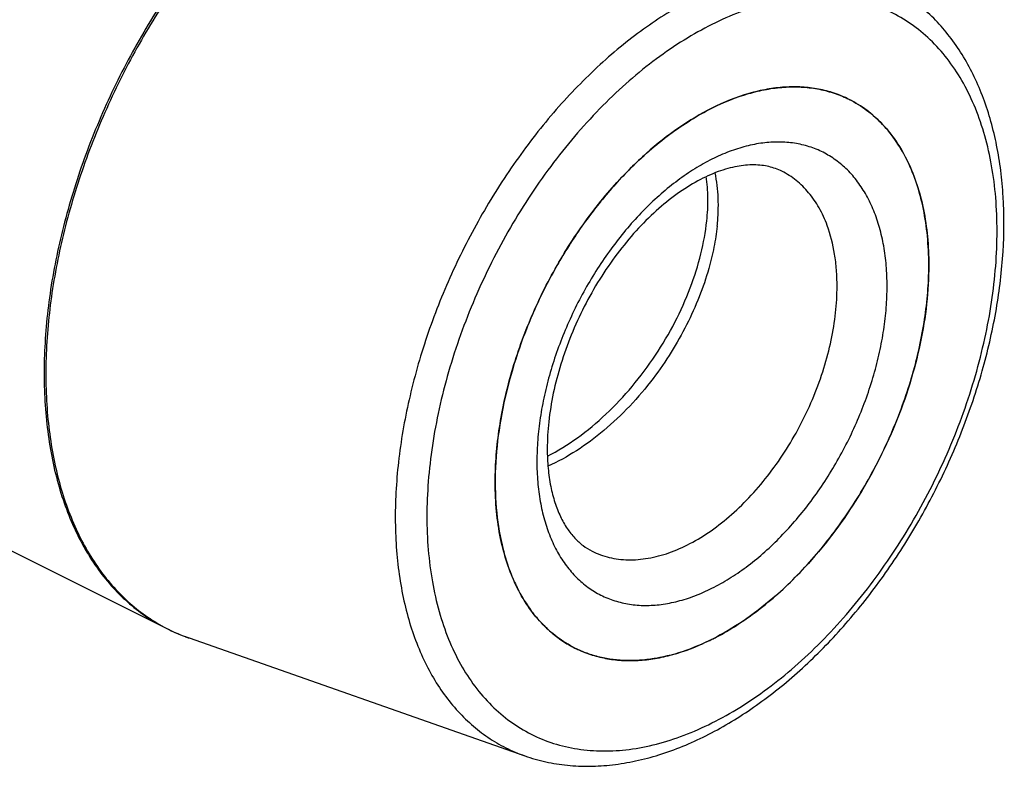
# Model space of a CAD drawing. Units: millimetres. Extents: x 0 to 594, y 0 to 420.
# Drawn here: x 183 to 225, y 49 to 80 of the extents above; entities that cross this region are included whole.
import ezdxf

# ---------------------------------------------------------------- set-up
doc = ezdxf.new("R2010")
doc.units = ezdxf.units.MM
doc.header["$LTSCALE"] = 32.67
doc.layers.add('30942085_CL', color=7, linetype='CONTINUOUS')
doc.layers.add('606967813-000_CL', color=7, linetype='CONTINUOUS')

msp = doc.modelspace()

# ---------------------------------------------------------------- linework, layer by layer
at = {"layer": '30942085_CL', "color": 9, "linetype": 'CONTINUOUS'}
msp.add_line((217.4432, 71.4233), (217.4426, 71.4249), dxfattribs=at)
at = {"layer": '30942085_CL', "color": 7, "linetype": 'CONTINUOUS'}
for p, q in [((203.365, 60.5469), (203.3651, 60.5779)), ((203.3651, 60.5159), (203.365, 60.5469))]:
    msp.add_line(p, q, dxfattribs=at)
msp.add_arc((216.1911, 72.4103), 4.8749, 63.43483, 64.10851, dxfattribs=at)
for points, knots in [([(212.5574, 76.4014), (213.0543, 76.6499), (213.8164, 76.9585), (214.8549, 77.2068), (215.602, 77.3026), (216.3279, 77.3108), (217.0275, 77.2312), (217.6953, 77.064), (218.1173, 76.8943), (218.3198, 76.7959)], [0, 0, 0, 0, 0.2786774, 0.4094204, 0.5348606, 0.6556613, 0.7727049, 0.8870722, 1, 1, 1, 1]), ([(203.3651, 60.5779), (203.3659, 60.9531), (203.3986, 61.717), (203.5342, 62.8738), (203.7559, 64.0522), (204.0615, 65.2409), (204.4482, 66.4286), (205.0679, 67.9982), (205.8302, 69.5134), (206.7208, 70.9458), (207.4433, 71.9628), (208.2147, 72.9148), (209.0275, 73.7927), (209.8741, 74.5882), (210.7465, 75.2937), (211.6365, 75.9024), (212.2501, 76.2477), (212.5574, 76.4014)], [0, 0, 0, 0, 0.0589021, 0.1198874, 0.1826848, 0.2469788, 0.3124197, 0.3786332, 0.5117475, 0.5779117, 0.6432717, 0.7074548, 0.7701139, 0.8309367, 0.8896555, 0.9460582, 1, 1, 1, 1]), ([(218.3712, 76.7706), (218.6346, 76.6389), (219.1436, 76.3235), (219.8201, 75.7137), (220.405, 74.9742), (220.8913, 74.1152), (221.2741, 73.148), (221.5496, 72.0844), (221.7149, 70.9374), (221.7498, 70.1451), (221.7498, 69.7393)], [0, 0, 0, 0, 0.107669, 0.2174845, 0.3313718, 0.4508736, 0.5770739, 0.7105931, 0.8516261, 1, 1, 1, 1]), ([(215.5217, 73.7232), (215.4356, 73.7663), (215.2559, 73.8431), (214.9695, 73.9275), (214.6626, 73.9806), (214.2091, 74.0087), (213.7231, 73.9605), (213.2176, 73.8424), (212.6549, 73.66), (211.9219, 73.3213), (211.0428, 72.763), (210.1654, 72.0504), (209.3145, 71.198), (208.512, 70.2242), (207.7772, 69.15), (207.1271, 67.9986), (206.5759, 66.7946), (206.1354, 65.5643), (205.8144, 64.3347), (205.6189, 63.134), (205.5721, 62.3439), (205.5721, 61.9611)], [0, 0, 0, 0, 0.0167087, 0.033825, 0.051697, 0.0706415, 0.112551, 0.135819, 0.1606808, 0.2150911, 0.2754233, 0.3409726, 0.4108619, 0.484109, 0.559665, 0.6364388, 0.7133182, 0.7891894, 0.8629556, 0.9335582, 1, 1, 1, 1]), ([(212.3366, 71.6174), (212.3712, 71.9423), (212.4049, 72.5706), (212.3599, 73.1989), (212.3156, 73.4965)], [0, 0, 0, 0, 0.5205009, 1, 1, 1, 1]), ([(212.7782, 71.3966), (212.7998, 71.5993), (212.8289, 71.9968), (212.8289, 72.7539), (212.7645, 73.3069), (212.6868, 73.6571)], [0, 0, 0, 0, 0.2693225, 0.5260604, 1, 1, 1, 1]), ([(205.5776, 61.6424), (206.0201, 61.8717), (206.8906, 62.415), (208.0948, 63.4165), (209.2019, 64.5931), (210.1811, 65.9043), (211.0058, 67.3056), (211.6542, 68.7497), (212.1103, 70.1875), (212.2869, 71.15), (212.3366, 71.6174)], [0, 0, 0, 0, 0.1198171, 0.2456178, 0.3755468, 0.5072745, 0.6381979, 0.7656305, 0.8869906, 1, 1, 1, 1]), ([(212.7782, 71.3966), (212.7466, 71.1), (212.6525, 70.4942), (212.5072, 69.8987), (212.421, 69.5969)], [0, 0, 0, 0, 0.4872404, 1, 1, 1, 1]), ([(221.7498, 69.7393), (221.7498, 69.1959), (221.6843, 68.0825), (221.4096, 66.3999), (220.9614, 64.6927), (220.3486, 62.9945), (219.5831, 61.3385), (218.68, 59.7571), (217.6568, 58.2811), (216.5335, 56.9394), (215.332, 55.7583), (214.0753, 54.7606), (212.7872, 53.966), (211.4922, 53.3904), (210.4081, 53.0986), (209.566, 52.992), (208.9595, 52.9738), (208.3706, 53.0164), (207.8022, 53.1196), (207.2573, 53.283), (206.911, 53.4318), (206.7436, 53.5155)], [0, 0, 0, 0, 0.0647382, 0.1325786, 0.2028444, 0.2747437, 0.3474119, 0.4199515, 0.4914701, 0.5611197, 0.6281369, 0.6918865, 0.7519111, 0.807987, 0.8601875, 0.8849808, 0.9090007, 0.9323632, 0.9552082, 0.9776955, 1, 1, 1, 1]), ([(212.421, 69.5969), (212.3061, 69.1944), (212.0295, 68.3853), (211.4954, 67.1998), (210.8412, 66.0406), (210.3328, 65.303), (210.0612, 64.9452)], [0, 0, 0, 0, 0.239489, 0.4882686, 0.7429456, 1, 1, 1, 1]), ([(210.0612, 64.9452), (209.7514, 64.5371), (209.0959, 63.7612), (208.008, 62.7293), (206.8473, 61.8664), (206.0201, 61.4087), (205.6024, 61.2189)], [0, 0, 0, 0, 0.2620372, 0.5184012, 0.765329, 1, 1, 1, 1]), ([(205.5721, 61.9611), (205.5721, 61.6846), (205.595, 61.1508), (205.7028, 60.3878), (205.8774, 59.7013), (206.1111, 59.1012), (206.3943, 58.5936), (206.7177, 58.1793), (207.0749, 57.8541), (207.3379, 57.6905), (207.4718, 57.6236)], [0, 0, 0, 0, 0.166932, 0.3220755, 0.4644775, 0.5936426, 0.7097956, 0.8142292, 0.9095961, 1, 1, 1, 1]), ([(206.7436, 53.5155), (206.481, 53.6468), (205.9736, 53.9611), (205.2988, 54.5683), (204.715, 55.3045), (204.2291, 56.1595), (203.846, 57.1223), (203.5695, 58.1811), (203.4024, 59.323), (203.366, 60.1118), (203.3651, 60.5159)], [0, 0, 0, 0, 0.107739, 0.217613, 0.331538, 0.4510517, 0.5772371, 0.7107174, 0.8516934, 1, 1, 1, 1])]:
    msp.add_open_spline(points, degree=3, knots=knots, dxfattribs=at)
at = {"layer": '30942085_CL', "color": 9, "linetype": 'CONTINUOUS'}
for points, knots in [([(219.982, 68.8554), (219.982, 69.1468), (219.9597, 69.7172), (219.8544, 70.5474), (219.679, 71.3264), (219.4348, 72.0467), (219.1239, 72.7013), (218.7489, 73.284), (218.313, 73.7885), (217.8201, 74.2096), (217.2753, 74.5425), (216.6843, 74.7834), (216.0536, 74.9299), (215.3898, 74.9808), (214.6999, 74.9361), (213.9904, 74.7968), (213.2682, 74.5646), (212.5399, 74.2421), (211.8123, 73.8325), (211.0922, 73.3398), (210.3864, 72.7686), (209.7016, 72.1246), (209.0441, 71.4138), (208.206, 70.378), (207.2677, 68.961), (206.3497, 67.132), (205.7739, 65.5323), (205.4436, 64.2402), (205.2659, 63.287), (205.158, 62.3516), (205.1328, 61.7341), (205.1328, 61.4308)], [0, 0, 0, 0, 0.0324177, 0.0634247, 0.0929818, 0.1211031, 0.1478646, 0.1734109, 0.1979577, 0.2217883, 0.2452405, 0.2686831, 0.2924859, 0.3169887, 0.3424781, 0.3691736, 0.3972232, 0.4267062, 0.4576399, 0.4899872, 0.5236646, 0.5585499, 0.5944888, 0.6313016, 0.7066983, 0.7830315, 0.8584745, 0.8953266, 0.9313147, 0.9662575, 1, 1, 1, 1]), ([(217.4426, 71.4249), (217.3472, 71.6833), (217.1254, 72.1723), (216.7522, 72.7204), (216.409, 73.0935), (216.1337, 73.3383), (215.8385, 73.5505), (215.6289, 73.6696), (215.5217, 73.7232)], [0, 0, 0, 0, 0.2694522, 0.5228794, 0.6449365, 0.7646429, 0.8827331, 1, 1, 1, 1]), ([(217.8607, 68.8554), (217.8607, 69.0874), (217.8441, 69.5425), (217.7429, 70.4079), (217.5872, 71.0328), (217.4432, 71.4233)], [0, 0, 0, 0, 0.2664221, 0.5221399, 1, 1, 1, 1]), ([(205.1328, 61.4308), (205.1328, 61.1394), (205.1551, 60.5689), (205.2604, 59.7387), (205.4358, 58.9597), (205.68, 58.2395), (205.9909, 57.5848), (206.3659, 57.0022), (206.8019, 56.4976), (207.2947, 56.0765), (207.8395, 55.7436), (208.4305, 55.5027), (209.0612, 55.3563), (209.725, 55.3054), (210.4149, 55.3501), (211.1244, 55.4894), (211.8466, 55.7215), (212.575, 56.044), (213.3025, 56.4536), (214.0226, 56.9464), (214.7284, 57.5175), (215.4133, 58.1615), (216.0707, 58.8724), (216.9088, 59.9082), (217.8471, 61.3251), (218.7651, 63.1541), (219.3409, 64.7539), (219.6712, 66.0459), (219.8489, 66.9991), (219.9569, 67.9345), (219.982, 68.5521), (219.982, 68.8554)], [0, 0, 0, 0, 0.0324177, 0.0634247, 0.0929818, 0.1211031, 0.1478646, 0.1734109, 0.1979577, 0.2217883, 0.2452405, 0.2686831, 0.2924859, 0.3169887, 0.3424781, 0.3691736, 0.3972232, 0.4267062, 0.4576399, 0.4899872, 0.5236646, 0.5585499, 0.5944888, 0.6313016, 0.7066983, 0.7830315, 0.8584745, 0.8953266, 0.9313147, 0.9662575, 1, 1, 1, 1]), ([(207.4718, 57.6236), (207.5877, 57.5656), (207.8275, 57.4626), (208.2047, 57.3495), (208.5982, 57.278), (209.1494, 57.2381), (209.8742, 57.2986), (210.7592, 57.5369), (211.6559, 57.9354), (212.5476, 58.4855), (213.4176, 59.1762), (214.2495, 59.994), (215.0271, 60.9228), (215.7355, 61.9446), (216.3607, 63.0395), (216.8906, 64.1859), (217.3149, 65.3616), (217.6252, 66.5435), (217.8153, 67.7084), (217.8607, 68.4792), (217.8607, 68.8554)], [0, 0, 0, 0, 0.0223058, 0.0447944, 0.0676406, 0.0910045, 0.1397642, 0.1919677, 0.2480468, 0.3080747, 0.371828, 0.438849, 0.5085025, 0.5800251, 0.6525687, 0.725241, 0.7971443, 0.867414, 0.9352581, 1, 1, 1, 1])]:
    msp.add_open_spline(points, degree=3, knots=knots, dxfattribs=at)
at = {"layer": '606967813-000_CL', "color": 7, "linetype": 'CONTINUOUS'}
for p, q in [((112.361, 92.8806), (189.4357, 54.3432)), ((221.7498, 69.7394), (221.7498, 69.7702)), ((221.7498, 69.7083), (221.7498, 69.7394)), ((190.3835, 53.9421), (204.6224, 48.9461))]:
    msp.add_line(p, q, dxfattribs=at)
at = {"layer": '606967813-000_CL', "color": 9, "linetype": 'CONTINUOUS'}
msp.add_line((190.2293, 53.998), (190.2404, 53.9939), dxfattribs=at)
at = {"layer": '606967813-000_CL', "color": 7, "linetype": 'CONTINUOUS'}
for centre, radius, start, end in [((193.0795, 61.6315), 8.1484, 243.43743, 250.67889), ((207.9409, 63.1163), 10.3215, 295.50396, 296.56865), ((207.8126, 63.3739), 10.6093, 296.56628, 297.61165), ((208.9236, 57.8755), 4.8746, 243.43499, 244.10838)]:
    msp.add_arc(centre, radius, start, end, dxfattribs=at)
at = {"layer": '606967813-000_CL', "color": 9, "linetype": 'CONTINUOUS'}
for centre, radius, start, end in [((192.8679, 61.0317), 7.5123, 242.83615, 249.43745), ((192.8976, 61.1076), 7.5938, 249.51779, 250.66603)]:
    msp.add_arc(centre, radius, start, end, dxfattribs=at)
for points, knots in [([(198.38, 89.5523), (197.6298, 89.1772), (196.5278, 88.5151), (195.1323, 87.483), (193.72, 86.2984), (192.0294, 84.608), (190.1748, 82.3192), (188.5107, 79.7966), (187.0754, 77.0987), (185.9024, 74.2879), (185.0186, 71.4294), (184.5349, 69.0356), (184.3144, 67.1549), (184.2334, 65.7894), (184.2355, 64.4616), (184.3207, 63.1792), (184.4886, 61.9497), (184.7382, 60.7802), (185.0683, 59.6777), (185.4771, 58.6484), (185.9624, 57.6986), (186.5214, 56.8339), (187.1513, 56.0597), (187.8483, 55.3807), (188.6083, 54.8014), (189.1551, 54.4835), (189.4357, 54.3432)], [0, 0, 0, 0, 0.0598005, 0.0912764, 0.1237174, 0.1911498, 0.2613585, 0.3334155, 0.4062945, 0.4789275, 0.5502588, 0.6192999, 0.6526985, 0.6852153, 0.7167726, 0.7473093, 0.7767833, 0.805174, 0.8324855, 0.8587493, 0.884027, 0.9084122, 0.9320313, 0.955042, 0.9776295, 1, 1, 1, 1]), ([(198.4504, 89.5128), (197.7024, 89.1388), (196.6036, 88.4789), (195.2118, 87.4505), (193.8033, 86.2704), (192.1169, 84.5866), (190.266, 82.3067), (188.604, 79.7937), (187.1694, 77.1055), (185.9949, 74.3041), (185.1078, 71.4537), (184.5285, 68.6202), (184.3104, 66.2936), (184.3071, 64.5), (184.3875, 63.2185), (184.5501, 61.9892), (184.7941, 60.8192), (185.1181, 59.7154), (185.5206, 58.684), (185.9993, 57.7313), (186.5516, 56.8628), (187.1744, 56.0839), (187.8644, 55.3994), (188.6174, 54.8137), (189.1598, 54.4909), (189.4382, 54.348)], [0, 0, 0, 0, 0.059752, 0.0911988, 0.1236079, 0.1909711, 0.2611081, 0.3330976, 0.4059201, 0.4785141, 0.5498295, 0.6188819, 0.6848099, 0.7163975, 0.7469708, 0.7764867, 0.8049235, 0.8322837, 0.8585967, 0.8839218, 0.9083497, 0.9320036, 0.9550383, 0.9776359, 1, 1, 1, 1]), ([(211.9207, 81.1279), (211.22, 80.7775), (210.1915, 80.1561), (208.8916, 79.1846), (207.5769, 78.0671), (206.0077, 76.4704), (204.2957, 74.3086), (202.7717, 71.9288), (201.4734, 69.3897), (200.4325, 66.7537), (199.6748, 64.0857), (199.2901, 61.8624), (199.1446, 60.1259), (199.1166, 58.8726), (199.1687, 57.6603), (199.3005, 56.4965), (199.5114, 55.3884), (199.8, 54.3428), (200.1649, 53.3663), (200.6039, 52.465), (201.1144, 51.6446), (201.6936, 50.9105), (202.338, 50.2676), (203.0435, 49.7203), (203.8054, 49.2725), (204.3461, 49.043), (204.6224, 48.9461)], [0, 0, 0, 0, 0.0603908, 0.0922225, 0.1250516, 0.1933248, 0.2644012, 0.3372703, 0.4108206, 0.4839043, 0.5553984, 0.6242683, 0.6574513, 0.6896663, 0.7208407, 0.7509217, 0.7798793, 0.8077101, 0.8344401, 0.8601277, 0.8848667, 0.9087869, 0.9320534, 0.9548624, 0.9774337, 1, 1, 1, 1]), ([(212.5574, 50.3384), (212.9623, 50.5408), (213.7706, 50.9959), (214.9429, 51.798), (216.092, 52.7279), (217.207, 53.7765), (218.2773, 54.9338), (219.2928, 56.1887), (220.2438, 57.5294), (221.1212, 58.9429), (221.9166, 60.4157), (222.6224, 61.9338), (223.2318, 63.4826), (223.7391, 65.0474), (224.1393, 66.6131), (224.4287, 68.1648), (224.6044, 69.6878), (224.6648, 71.1676), (224.609, 72.5901), (224.4377, 73.9419), (224.1521, 75.2101), (223.7545, 76.3828), (223.2483, 77.4487), (222.6377, 78.3972), (221.928, 79.2187), (221.1256, 79.9043), (220.2386, 80.4463), (219.2764, 80.8385), (218.2495, 81.0769), (217.1689, 81.1598), (216.0456, 81.087), (214.8905, 80.8602), (213.7147, 80.4823), (212.9433, 80.1407), (212.5574, 79.9478)], [0, 0, 0, 0, 0.0309304, 0.0632743, 0.0969481, 0.1318297, 0.1677648, 0.2045737, 0.2420563, 0.2799982, 0.3181751, 0.3563579, 0.3943173, 0.4318286, 0.4686768, 0.5046611, 0.5396004, 0.5733391, 0.6057532, 0.6367571, 0.666311, 0.6944293, 0.7211881, 0.7467316, 0.7712758, 0.7951038, 0.8185536, 0.8419937, 0.8657939, 0.8902942, 0.9157809, 0.9424736, 0.9705201, 1, 1, 1, 1]), ([(212.5574, 79.9478), (212.1525, 79.7453), (211.3442, 79.2903), (210.1719, 78.4881), (209.0228, 77.5582), (207.9078, 76.5097), (206.8375, 75.3524), (205.822, 74.0974), (204.871, 72.7568), (203.9936, 71.3433), (203.1982, 69.8705), (202.4924, 68.3524), (201.883, 66.8035), (201.3757, 65.2388), (200.9755, 63.6731), (200.6861, 62.1213), (200.5104, 60.5983), (200.4501, 59.1185), (200.5058, 57.696), (200.6771, 56.3443), (200.9628, 55.076), (201.3603, 53.9034), (201.8665, 52.8375), (202.4771, 51.8889), (203.1868, 51.0674), (203.9892, 50.3818), (204.8762, 49.8399), (205.8384, 49.4477), (206.8653, 49.2092), (207.9459, 49.1264), (209.0692, 49.1991), (210.2243, 49.4259), (211.4001, 49.8038), (212.1715, 50.1454), (212.5574, 50.3384)], [0, 0, 0, 0, 0.0309304, 0.0632743, 0.0969481, 0.1318297, 0.1677648, 0.2045737, 0.2420563, 0.2799982, 0.3181751, 0.3563579, 0.3943173, 0.4318286, 0.4686768, 0.5046611, 0.5396004, 0.5733391, 0.6057532, 0.6367571, 0.666311, 0.6944293, 0.7211881, 0.7467316, 0.7712758, 0.7951038, 0.8185536, 0.8419937, 0.8657939, 0.8902942, 0.9157809, 0.9424736, 0.9705201, 1, 1, 1, 1])]:
    msp.add_open_spline(points, degree=3, knots=knots, dxfattribs=at)
at = {"layer": '606967813-000_CL', "color": 7, "linetype": 'CONTINUOUS'}
for points, knots in [([(212.2975, 49.7975), (212.9575, 50.1274), (213.9258, 50.7053), (215.152, 51.6023), (216.3854, 52.6227), (217.8608, 54.0725), (219.4833, 56.0316), (220.9458, 58.1892), (222.2184, 60.4996), (223.2745, 62.9145), (224.0917, 65.383), (224.6522, 67.8541), (224.9432, 70.2773), (224.9543, 72.2441), (224.8156, 73.7469), (224.5878, 75.1507), (224.2184, 76.4864), (223.697, 77.7204), (223.2422, 78.5694), (222.7193, 79.3499), (222.1301, 80.0561), (221.4775, 80.6823), (221.0006, 81.0442), (220.754, 81.2093)], [0, 0, 0, 0, 0.0594441, 0.0904901, 0.1223628, 0.1883342, 0.2567931, 0.3269796, 0.3980262, 0.4690141, 0.5390282, 0.6072112, 0.6728213, 0.7352903, 0.7652488, 0.794321, 0.8498054, 0.8763367, 0.9021323, 0.9272824, 0.9518945, 0.97609, 1, 1, 1, 1]), ([(218.3712, 76.7706), (218.1678, 76.8723), (217.7436, 77.0484), (217.071, 77.2235), (216.3656, 77.3091), (215.6331, 77.305), (214.8787, 77.2114), (213.8294, 76.9635), (213.0594, 76.6524), (212.5574, 76.4014)], [0, 0, 0, 0, 0.1129885, 0.2273358, 0.3443148, 0.4650414, 0.590428, 0.7211612, 1, 1, 1, 1]), ([(212.5574, 76.4014), (212.0698, 76.1576), (211.0995, 75.5746), (209.7314, 74.4893), (208.4296, 73.1877), (207.224, 71.6999), (206.1423, 70.0602), (205.2094, 68.3066), (204.4469, 66.4796), (203.8725, 64.6214), (203.4994, 62.775), (203.3365, 60.9826), (203.3878, 59.2854), (203.6133, 57.9568), (203.9048, 56.9829), (204.1705, 56.3139), (204.4859, 55.6965), (204.8493, 55.1345), (205.2587, 54.6312), (205.7118, 54.1898), (206.2058, 53.8133), (206.5612, 53.6067), (206.7436, 53.5155)], [0, 0, 0, 0, 0.0598083, 0.1237036, 0.1911447, 0.2613626, 0.333429, 0.4063176, 0.4789601, 0.5503006, 0.6193508, 0.6852474, 0.7473168, 0.8051486, 0.8324636, 0.8587308, 0.8840119, 0.9084003, 0.9320224, 0.9550361, 0.9776266, 1, 1, 1, 1]), ([(221.7498, 69.7702), (221.7489, 70.1743), (221.7124, 70.9632), (221.5453, 72.1051), (221.2688, 73.1638), (220.8857, 74.1266), (220.3998, 74.9816), (219.816, 75.7179), (219.1412, 76.3251), (218.6338, 76.6393), (218.3712, 76.7706)], [0, 0, 0, 0, 0.148306, 0.2892822, 0.4227627, 0.5489482, 0.6684619, 0.7823869, 0.8922609, 1, 1, 1, 1]), ([(212.7297, 53.9729), (213.0332, 54.1316), (213.6384, 54.4857), (214.5153, 55.104), (215.3738, 55.8159), (216.2058, 56.6145), (217.0038, 57.4925), (218.0199, 58.7675), (219.1567, 60.5059), (220.2689, 62.7443), (220.9669, 64.699), (221.3681, 66.2767), (221.5846, 67.4406), (221.717, 68.5831), (221.7489, 69.3376), (221.7498, 69.7083)], [0, 0, 0, 0, 0.0543117, 0.1110303, 0.1700027, 0.2310126, 0.293792, 0.3580314, 0.4894383, 0.6223265, 0.7536017, 0.8177289, 0.8803682, 0.9412132, 1, 1, 1, 1]), ([(206.795, 53.4902), (206.9919, 53.3946), (207.4017, 53.2289), (208.0494, 53.0628), (208.7274, 52.9794), (209.4308, 52.9791), (210.1548, 53.0616), (211.1611, 53.2853), (211.9015, 53.5699), (212.3851, 53.8006)], [0, 0, 0, 0, 0.1134254, 0.2282221, 0.3455695, 0.4665064, 0.59189, 0.7223768, 1, 1, 1, 1]), ([(204.6224, 48.9461), (204.9113, 48.8447), (205.5059, 48.6762), (206.4283, 48.5301), (207.3779, 48.489), (208.3477, 48.5516), (209.3317, 48.7159), (210.6752, 49.072), (211.6577, 49.4776), (212.2975, 49.7975)], [0, 0, 0, 0, 0.115849, 0.2331464, 0.3525662, 0.474729, 0.6001801, 0.72937, 1, 1, 1, 1])]:
    msp.add_open_spline(points, degree=3, knots=knots, dxfattribs=at)

doc.saveas('drawing.dxf')
